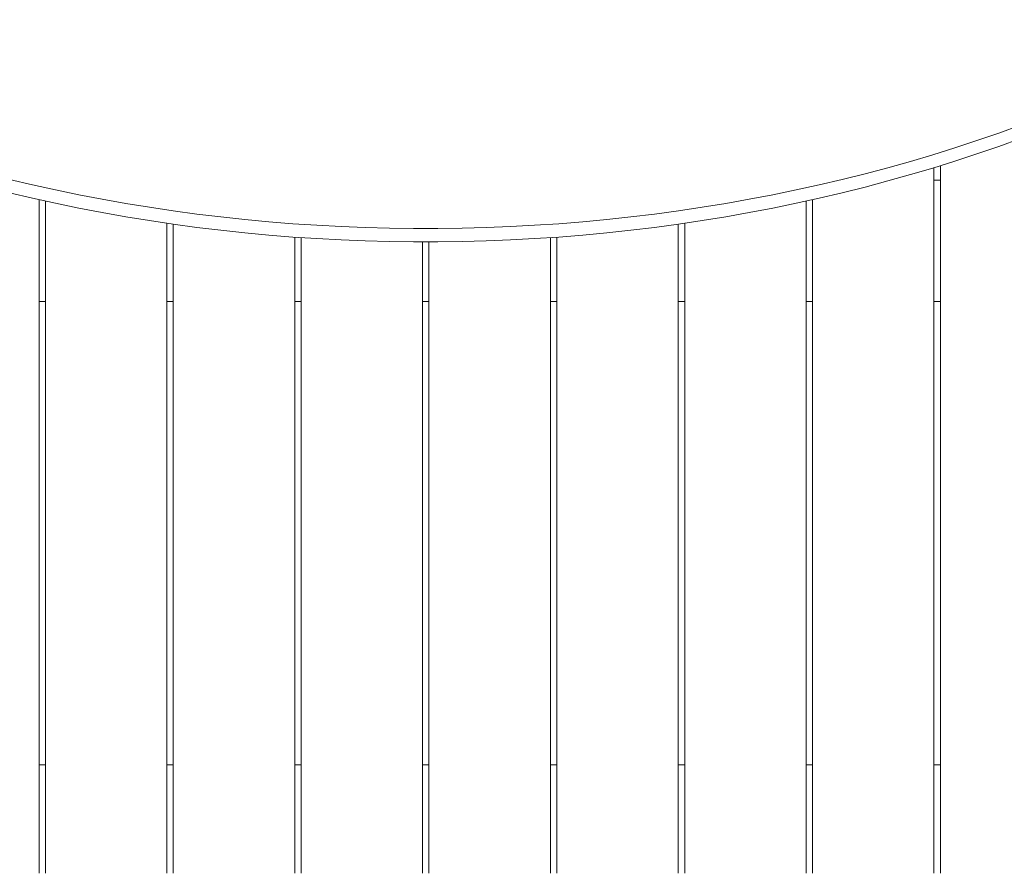
# Model space of a CAD drawing. Extents: x 3092 to 3278, y -604 to -412.
# Drawn here: x 3157 to 3165, y -548 to -541 of the extents above; entities that cross this region are included whole.
import ezdxf

# ---------------------------------------------------------------- set-up
doc = ezdxf.new("R2010")
doc.units = 0
doc.header["$LTSCALE"] = 4
doc.header["$MEASUREMENT"] = 0
doc.layers.get('0').update_dxf_attribs({"linetype": 'CONTINUOUS'})
doc.layers.get('DEFPOINTS').update_dxf_attribs({"linetype": 'CONTINUOUS'})
doc.styles.add('ROMANS8', font='romans8')
doc.dimstyles.new('ISO-25', dxfattribs={"dimtxt": 2.5, "dimasz": 2, "dimexe": 1.25, "dimexo": 0.625, "dimtad": 0, "dimtih": 1, "dimtoh": 1, "dimtxsty": 'ROMANS8', "dimcen": 2.5, "dimclrt": 3, "dimadec": 0, "dimazin": 0, "dimtfac": 1, "dimtmove": 0, "dimatfit": 3, "dimfxl": 0, "dimarcsym": 0})

# ---------------------------------------------------------------- blocks, each defined once
blk = doc.blocks.new('*D10')
at = {"color": 0, "lineweight": -2}
for p, q in [((3259.8325, -546.4215), (3259.8325, -583.295)), ((3107.4411, -549.7589), (3107.4411, -583.295)), ((3109.4411, -582.045), (3174.8571, -582.045)), ((3257.8325, -582.045), (3192.4166, -582.045))]:
    blk.add_line(p, q, dxfattribs=at)
at = {"color": 0}
for points in [[(3109.4411, -581.7117), (3109.4411, -582.3783), (3107.4411, -582.045)], [(3257.8325, -581.7117), (3257.8325, -582.3783), (3259.8325, -582.045)]]:
    blk.add_solid(points, dxfattribs=at)
at = {"layer": 'DEFPOINTS', "color": 0}
for p in [(3259.8325, -545.7965), (3107.4411, -549.1339), (3259.8325, -582.045)]:
    blk.add_point(p, dxfattribs=at)
at = {"color": 7, "insert": (3183.6368, -582.045), "char_height": 2.5, "attachment_point": 5, "style": 'ROMANS8'}
blk.add_mtext('15,24 m.', dxfattribs=at)
blk = doc.blocks.new('*D9')
at = {"color": 0, "lineweight": -2}
for p, q in [((3215.7911, -495.5589), (3273.8168, -495.5589)), ((3272.5668, -497.5589), (3272.5668, -529.3115)), ((3272.5668, -565.2903), (3272.5668, -533.5377)), ((3154.1661, -567.2903), (3273.8168, -567.2903))]:
    blk.add_line(p, q, dxfattribs=at)
at = {"color": 0}
for points in [[(3272.2334, -497.5589), (3272.9001, -497.5589), (3272.5668, -495.5589)], [(3272.2334, -565.2903), (3272.9001, -565.2903), (3272.5668, -567.2903)]]:
    blk.add_solid(points, dxfattribs=at)
at = {"layer": 'DEFPOINTS', "color": 0}
for p in [(3215.1661, -495.5589), (3272.5668, -495.5589), (3153.5411, -567.2903)]:
    blk.add_point(p, dxfattribs=at)
at = {"color": 7, "insert": (3272.5668, -531.4246), "char_height": 2.5, "attachment_point": 5, "style": 'ROMANS8'}
blk.add_mtext('7,27 m.', dxfattribs=at)
blk = doc.blocks.new('*D8')
at = {"color": 0, "lineweight": -2}
for p, q in [((3242.6106, -546.5775), (3242.6106, -576.6335)), ((3125.905, -550.4439), (3125.905, -576.6335)), ((3127.905, -575.3835), (3179.109, -575.3835)), ((3240.6106, -575.3835), (3189.4066, -575.3835))]:
    blk.add_line(p, q, dxfattribs=at)
at = {"color": 0}
for points in [[(3127.905, -575.0502), (3127.905, -575.7169), (3125.905, -575.3835)], [(3240.6106, -575.0502), (3240.6106, -575.7169), (3242.6106, -575.3835)]]:
    blk.add_solid(points, dxfattribs=at)
at = {"layer": 'DEFPOINTS', "color": 0}
for p in [(3242.6106, -545.9525), (3125.905, -549.8189), (3242.6106, -575.3835)]:
    blk.add_point(p, dxfattribs=at)
at = {"color": 7, "insert": (3184.2578, -575.3835), "char_height": 2.5, "attachment_point": 5, "style": 'ROMANS8'}
blk.add_mtext('11,73', dxfattribs=at)
blk = doc.blocks.new('*D11')
at = {"color": 0, "lineweight": -2}
for p, q in [((3207.636, -512.6789), (3095.3154, -512.6789)), ((3096.5654, -514.6789), (3096.5654, -531.5192)), ((3096.5654, -552.5857), (3096.5654, -535.7454)), ((3127.3388, -554.5857), (3095.3154, -554.5857))]:
    blk.add_line(p, q, dxfattribs=at)
at = {"color": 0}
for points in [[(3096.232, -514.6789), (3096.8987, -514.6789), (3096.5654, -512.6789)], [(3096.232, -552.5857), (3096.8987, -552.5857), (3096.5654, -554.5857)]]:
    blk.add_solid(points, dxfattribs=at)
at = {"layer": 'DEFPOINTS', "color": 0}
for p in [(3096.5654, -512.6789), (3208.261, -512.6789), (3127.9638, -554.5857)]:
    blk.add_point(p, dxfattribs=at)
at = {"color": 7, "insert": (3096.5654, -533.6323), "char_height": 2.5, "attachment_point": 5, "style": 'ROMANS8'}
blk.add_mtext('4,20', dxfattribs=at)

msp = doc.modelspace()

# ---------------------------------------------------------------- linework, layer by layer
at = {"color": 7, "linetype": 'Continuous', "lineweight": 15}
for p, q in [((3164.2138, -547.6089), (3164.2138, -542.0711)), ((3164.1638, -542.0865), (3164.1638, -547.6089)), ((3164.1638, -542.1839), (3164.2138, -542.1839)), ((3157.1638, -542.337), (3157.1638, -547.6089)), ((3157.2138, -542.3481), (3157.2138, -547.6089)), ((3163.1638, -542.3481), (3163.1638, -547.6089)), ((3163.2138, -542.337), (3163.2138, -547.6089)), ((3158.1638, -542.5215), (3158.1638, -547.6089)), ((3158.2138, -542.5287), (3158.2138, -547.6089)), ((3162.1638, -542.5287), (3162.1638, -547.6089)), ((3162.2138, -542.5215), (3162.2138, -547.6089)), ((3159.1638, -542.6306), (3159.1638, -547.6089)), ((3159.2138, -542.6342), (3159.2138, -547.6089)), ((3160.1638, -542.6678), (3160.1638, -547.6089)), ((3160.2138, -542.6678), (3160.2138, -547.6089)), ((3161.1638, -542.6342), (3161.1638, -547.6089)), ((3161.2138, -542.6306), (3161.2138, -547.6089)), ((3157.1638, -543.1339), (3157.2138, -543.1339)), ((3158.1638, -543.1339), (3158.2138, -543.1339)), ((3159.1638, -543.1339), (3159.2138, -543.1339)), ((3160.1638, -543.1339), (3160.2138, -543.1339)), ((3161.1638, -543.1339), (3161.2138, -543.1339)), ((3162.1638, -543.1339), (3162.2138, -543.1339)), ((3163.1638, -543.1339), (3163.2138, -543.1339)), ((3164.1638, -543.1339), (3164.2138, -543.1339)), ((3157.1638, -546.7589), (3157.2138, -546.7589)), ((3158.1638, -546.7589), (3158.2138, -546.7589)), ((3159.1638, -546.7589), (3159.2138, -546.7589)), ((3160.1638, -546.7589), (3160.2138, -546.7589)), ((3161.1638, -546.7589), (3161.2138, -546.7589)), ((3162.1638, -546.7589), (3162.2138, -546.7589)), ((3163.1638, -546.7589), (3163.2138, -546.7589)), ((3164.1638, -546.7589), (3164.2138, -546.7589))]:
    msp.add_line(p, q, dxfattribs=at)
at = {"color": 7, "linetype": 'Continuous', "lineweight": 15, "flags": 128}
for points in [[(3156.9319, -542.1787), (3157.1119, -542.2211), (3157.293, -542.2611), (3157.4751, -542.2986), (3157.6582, -542.3337), (3157.8421, -542.3663), (3158.0268, -542.3965), (3158.2123, -542.4242), (3158.3985, -542.4494), (3158.5852, -542.4722), (3158.7726, -542.4924), (3158.9604, -542.5101), (3159.1487, -542.5252), (3159.3373, -542.5379), (3159.5262, -542.548), (3159.7154, -542.5556), (3159.9047, -542.5607), (3160.0941, -542.5633), (3160.2835, -542.5633), (3160.4729, -542.5607), (3160.6622, -542.5556), (3160.8514, -542.548), (3161.0403, -542.5379), (3161.2289, -542.5252), (3161.4172, -542.5101), (3161.605, -542.4924), (3161.7924, -542.4722), (3161.9791, -542.4494), (3162.1653, -542.4242), (3162.3508, -542.3965), (3162.5355, -542.3663), (3162.7194, -542.3337), (3162.9025, -542.2986), (3163.0846, -542.2611), (3163.2657, -542.2211), (3163.4457, -542.1787), (3163.6246, -542.1339), (3163.8023, -542.0867), (3163.9788, -542.0371), (3164.1539, -541.9852), (3164.3277, -541.931), (3164.5, -541.8744), (3164.6709, -541.8156), (3164.8402, -541.7544)], [(3156.9319, -542.2829), (3157.1119, -542.3253), (3157.293, -542.3653), (3157.4751, -542.4028), (3157.6582, -542.4379), (3157.8421, -542.4706), (3158.0268, -542.5008), (3158.2123, -542.5285), (3158.3985, -542.5537), (3158.5852, -542.5764), (3158.7726, -542.5966), (3158.9604, -542.6143), (3159.1487, -542.6295), (3159.3373, -542.6422), (3159.5262, -542.6523), (3159.7154, -542.6599), (3159.9047, -542.665), (3160.0941, -542.6675), (3160.2835, -542.6675), (3160.4729, -542.665), (3160.6622, -542.6599), (3160.8514, -542.6523), (3161.0403, -542.6422), (3161.2289, -542.6295), (3161.4172, -542.6143), (3161.605, -542.5966), (3161.7924, -542.5764), (3161.9791, -542.5537), (3162.1653, -542.5285), (3162.3508, -542.5008), (3162.5355, -542.4706), (3162.7194, -542.4379), (3162.9025, -542.4028), (3163.0846, -542.3653), (3163.2657, -542.3253), (3163.4457, -542.2829), (3163.6246, -542.2381), (3163.8023, -542.1909), (3163.9788, -542.1414), (3164.1539, -542.0895), (3164.3277, -542.0352), (3164.5, -541.9787), (3164.6709, -541.9198), (3164.8402, -541.8587)]]:
    msp.add_lwpolyline(points, dxfattribs=at)

# ---------------------------------------------------------------- dimensions: what is measured, and where the dimension line sits
at = {"color": 7}
for base, p1, p2, text, picture, middle in [((3272.5668, -495.5589), (3153.5411, -567.2903), (3215.1661, -495.5589), '7,27 m.', '*D9', (3272.5668, -531.4246)), ((3096.5654, -512.6789), (3127.9638, -554.5857), (3208.261, -512.6789), '4,20', '*D11', (3096.5654, -533.6323))]:
    dim = msp.add_linear_dim(base=base, p1=p1, p2=p2, angle=90, text=text, dimstyle='ISO-25', override={"dimclrt": 7}, dxfattribs=at)
    dim.commit()
    dim.dimension.update_dxf_attribs({"geometry": picture, "text_midpoint": middle})
for base, p1, p2, text, picture, middle in [((3259.8325, -582.045), (3107.4411, -549.1339), (3259.8325, -545.7965), '15,24 m.', '*D10', (3183.6368, -582.045)), ((3242.6106, -575.3835), (3125.905, -549.8189), (3242.6106, -545.9525), '11,73', '*D8', (3184.2578, -575.3835))]:
    dim = msp.add_linear_dim(base=base, p1=p1, p2=p2, text=text, dimstyle='ISO-25', override={"dimclrt": 7}, dxfattribs=at)
    dim.commit()
    dim.dimension.update_dxf_attribs({"geometry": picture, "text_midpoint": middle})

doc.saveas('drawing.dxf')
